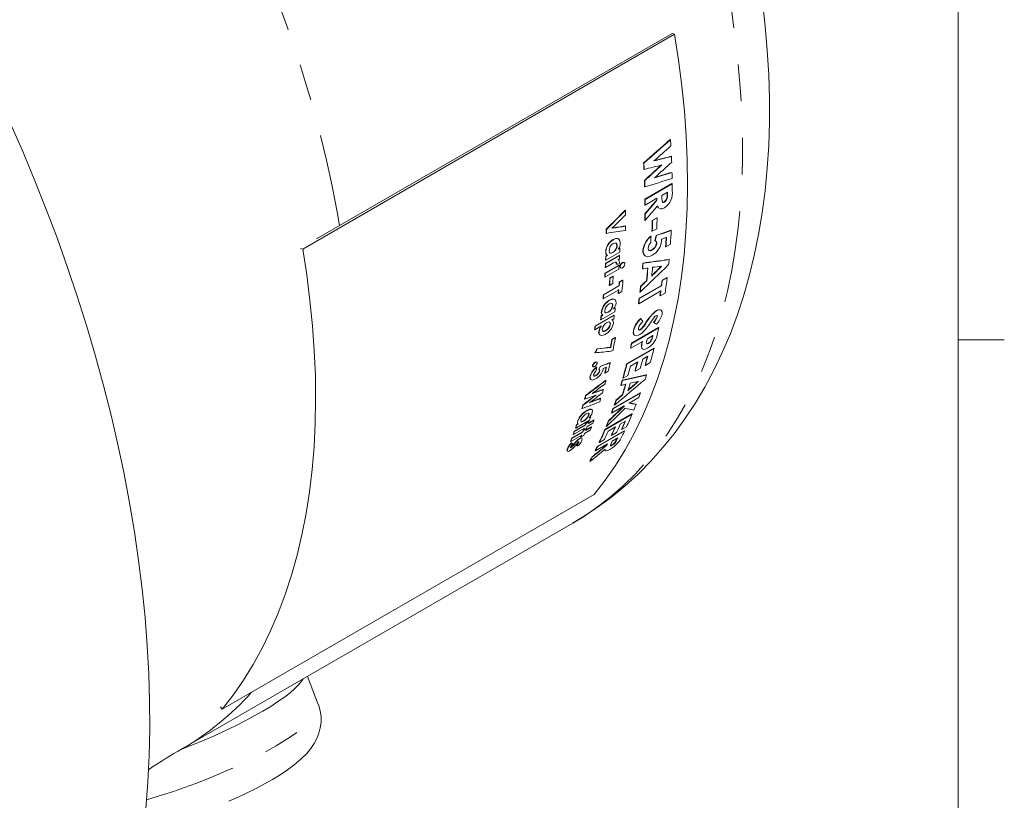
# Model space of a CAD drawing. Units: inches. Extents: x 0.3 to 21.8, y 0.2 to 16.9.
# Drawn here: x 19 to 21.6, y 10 to 12.1 of the extents above; entities that cross this region are included whole.
import ezdxf

# ---------------------------------------------------------------- set-up
doc = ezdxf.new("R2010")
doc.units = ezdxf.units.IN
doc.header["$MEASUREMENT"] = 0
doc.linetypes.add('PHANTOM', pattern=[0.5, 0.25, -0.05, 0.05, -0.05, 0.05, -0.05])

msp = doc.modelspace()

# ---------------------------------------------------------------- linework, layer by layer
at = {"color": 7, "linetype": 'Continuous', "lineweight": 0}
for p, q in [((21.52288, 0.4106), (21.52288, 16.6606)), ((21.52288, 11.2436), (21.64788, 11.2436))]:
    msp.add_line(p, q, dxfattribs=at)
at = {"color": 7, "linetype": 'Continuous', "lineweight": 15}
for p, q in [((19.74057, 11.49059), (20.75173, 12.07433)), ((20.74482, 12.0766), (19.77834, 11.51867)), ((20.75173, 12.07433), (20.74482, 12.0766)), ((20.7405, 11.78741), (20.7398, 11.78795)), ((20.66809, 11.72386), (20.66739, 11.72441)), ((20.74295, 11.74198), (20.74225, 11.74252)), ((20.66894, 11.70709), (20.66825, 11.70764)), ((20.74445, 11.69835), (20.74375, 11.6989)), ((20.67019, 11.67647), (20.66949, 11.67702)), ((20.67069, 11.65986), (20.66999, 11.66041)), ((20.67063, 11.62604), (20.74428, 11.66856)), ((20.74498, 11.66802), (20.67132, 11.62549)), ((20.71676, 11.63605), (20.73187, 11.64478)), ((20.74498, 11.66802), (20.74428, 11.66856)), ((20.67132, 11.62549), (20.67063, 11.62604)), ((20.67143, 11.60989), (20.70354, 11.62842)), ((20.70355, 11.62315), (20.70285, 11.6237)), ((20.7243, 11.61829), (20.7236, 11.61884)), ((20.61782, 11.59545), (20.61712, 11.596)), ((20.67143, 11.60989), (20.67073, 11.61044)), ((20.70835, 11.60197), (20.70906, 11.60142)), ((20.67116, 11.56853), (20.67046, 11.56908)), ((20.67137, 11.58561), (20.67067, 11.58616)), ((20.69099, 11.56851), (20.70327, 11.5756)), ((20.69168, 11.56796), (20.69099, 11.56851)), ((20.70396, 11.57505), (20.69168, 11.56796)), ((20.70396, 11.57505), (20.70327, 11.5756)), ((20.56638, 11.54367), (20.56569, 11.54422)), ((20.61786, 11.55266), (20.61716, 11.55321)), ((20.69081, 11.53872), (20.69011, 11.53927)), ((20.69081, 11.53872), (20.70308, 11.54581)), ((20.74243, 11.54088), (20.74173, 11.54143)), ((20.56637, 11.53322), (20.56567, 11.53377)), ((20.58482, 11.51576), (20.58412, 11.51631)), ((20.60017, 11.51699), (20.5995, 11.51753)), ((20.6875, 11.52527), (20.6868, 11.52582)), ((20.69886, 11.51304), (20.69816, 11.51359)), ((20.70204, 11.52708), (20.70134, 11.52763)), ((19.73498, 11.49243), (19.74057, 11.49059)), ((20.56491, 11.4837), (20.56421, 11.48425)), ((20.59526, 11.49935), (20.59456, 11.4999)), ((20.59788, 11.49057), (20.60213, 11.49302)), ((20.60282, 11.49247), (20.59858, 11.49002)), ((20.60282, 11.49247), (20.60213, 11.49302)), ((20.66627, 11.48618), (20.66558, 11.48673)), ((20.69067, 11.48794), (20.68997, 11.48849)), ((20.70302, 11.50598), (20.70232, 11.50653)), ((20.72783, 11.49625), (20.72714, 11.4968)), ((20.72783, 11.49625), (20.74011, 11.50334)), ((20.56367, 11.4517), (20.60135, 11.47346)), ((20.56475, 11.46017), (20.56405, 11.46071)), ((20.60204, 11.47291), (20.56437, 11.45116)), ((20.56445, 11.47127), (20.56856, 11.47364)), ((20.56515, 11.47072), (20.56445, 11.47127)), ((20.56475, 11.46017), (20.60243, 11.48192)), ((20.56926, 11.47309), (20.56515, 11.47072)), ((20.5681, 11.47399), (20.5688, 11.47345)), ((20.58406, 11.4809), (20.58337, 11.48145)), ((20.59698, 11.46125), (20.60162, 11.46393)), ((20.60004, 11.46036), (20.59934, 11.46091)), ((20.60204, 11.47291), (20.60135, 11.47346)), ((20.67012, 11.47256), (20.67084, 11.47199)), ((20.73665, 11.46171), (20.73595, 11.46225)), ((20.56228, 11.42486), (20.59996, 11.44662)), ((20.56233, 11.41395), (20.60001, 11.43571)), ((20.60065, 11.44607), (20.56297, 11.42432)), ((20.56387, 11.44068), (20.56317, 11.44123)), ((20.56437, 11.45116), (20.56367, 11.4517)), ((20.56387, 11.44068), (20.57912, 11.44949)), ((20.57912, 11.44949), (20.58096, 11.45059)), ((20.59298, 11.44907), (20.59229, 11.44962)), ((20.59398, 11.45255), (20.59328, 11.4531)), ((20.60065, 11.44607), (20.59996, 11.44662)), ((20.60364, 11.44273), (20.60295, 11.44328)), ((20.60405, 11.43997), (20.60475, 11.43942)), ((20.61043, 11.45314), (20.60973, 11.45369)), ((20.6151, 11.45345), (20.6144, 11.454)), ((20.66453, 11.43635), (20.66384, 11.4369)), ((20.66579, 11.45191), (20.6651, 11.45246)), ((20.56233, 11.41395), (20.56164, 11.4145)), ((20.56297, 11.42432), (20.56228, 11.42486)), ((20.57544, 11.41184), (20.58403, 11.4168)), ((20.57613, 11.4113), (20.57544, 11.41184)), ((20.58473, 11.41626), (20.57613, 11.4113)), ((20.58473, 11.41626), (20.58403, 11.4168)), ((20.6011, 11.40081), (20.61035, 11.40616)), ((20.61105, 11.40561), (20.6018, 11.40027)), ((20.61105, 11.40561), (20.61035, 11.40616)), ((20.67565, 11.40382), (20.67496, 11.40437)), ((20.7174, 11.40563), (20.73062, 11.41326)), ((20.7181, 11.40508), (20.7174, 11.40563)), ((20.73132, 11.41271), (20.7181, 11.40508)), ((20.73132, 11.41271), (20.73062, 11.41326)), ((20.55765, 11.35556), (20.59996, 11.37999)), ((20.5579, 11.36623), (20.60021, 11.39065)), ((20.6009, 11.3901), (20.5586, 11.36568)), ((20.57464, 11.39152), (20.57394, 11.39207)), ((20.57464, 11.39152), (20.58323, 11.39648)), ((20.6009, 11.3901), (20.60021, 11.39065)), ((20.6018, 11.40027), (20.6011, 11.40081)), ((20.65396, 11.34207), (20.71439, 11.37696)), ((20.65517, 11.35664), (20.7156, 11.39153)), ((20.7163, 11.39098), (20.65586, 11.35609)), ((20.65986, 11.38891), (20.65917, 11.38946)), ((20.7163, 11.39098), (20.7156, 11.39153)), ((20.55765, 11.35556), (20.55696, 11.35611)), ((20.5586, 11.36568), (20.5579, 11.36623)), ((20.5749, 11.3513), (20.5742, 11.35185)), ((20.58963, 11.35303), (20.58894, 11.35357)), ((20.59896, 11.36991), (20.59826, 11.37046)), ((20.59896, 11.36991), (20.60821, 11.37525)), ((20.65586, 11.35609), (20.65517, 11.35664)), ((20.65809, 11.37373), (20.6574, 11.37428)), ((20.71238, 11.36303), (20.71168, 11.36358)), ((20.71238, 11.36303), (20.7256, 11.37066)), ((20.58351, 11.33634), (20.58281, 11.33688)), ((20.59015, 11.33019), (20.5859, 11.32773)), ((20.5868, 11.32921), (20.58945, 11.33073)), ((20.59015, 11.33019), (20.58945, 11.33073)), ((20.65396, 11.34207), (20.65326, 11.34262)), ((20.70263, 11.32261), (20.70193, 11.32316)), ((20.71581, 11.32376), (20.71486, 11.32452)), ((20.53533, 11.28126), (20.58689, 11.31102)), ((20.58759, 11.31047), (20.53603, 11.28071)), ((20.55122, 11.29856), (20.55052, 11.29911)), ((20.55122, 11.29856), (20.58889, 11.32031)), ((20.55177, 11.30898), (20.55588, 11.31135)), ((20.55247, 11.30843), (20.55177, 11.30898)), ((20.55658, 11.31081), (20.55247, 11.30843)), ((20.55331, 11.32057), (20.55261, 11.32112)), ((20.55548, 11.31167), (20.55617, 11.31112)), ((20.57132, 11.31866), (20.57063, 11.31921)), ((20.58129, 11.29878), (20.58195, 11.29819)), ((20.58198, 11.29823), (20.58623, 11.30068)), ((20.5827, 11.29771), (20.58202, 11.29825)), ((20.58759, 11.31047), (20.58689, 11.31102)), ((20.66023, 11.30165), (20.65953, 11.3022)), ((20.70453, 11.30605), (20.70383, 11.30659)), ((20.53467, 11.27092), (20.53397, 11.27147)), ((20.53467, 11.27092), (20.55281, 11.28139)), ((20.53603, 11.28071), (20.53533, 11.28126)), ((20.57677, 11.2856), (20.57608, 11.28615)), ((20.63431, 11.23451), (20.70797, 11.27704)), ((20.70866, 11.27649), (20.63501, 11.23397)), ((20.64027, 11.26872), (20.63957, 11.26927)), ((20.65874, 11.2713), (20.65805, 11.27185)), ((20.69491, 11.29087), (20.69422, 11.29142)), ((20.70866, 11.27649), (20.70797, 11.27704)), ((20.5461, 11.26624), (20.5454, 11.26679)), ((20.54774, 11.25747), (20.54899, 11.25649)), ((20.56426, 11.26831), (20.56357, 11.26886)), ((20.58131, 11.24505), (20.5899, 11.25001)), ((20.582, 11.2445), (20.58131, 11.24505)), ((20.5906, 11.24946), (20.582, 11.2445)), ((20.5906, 11.24946), (20.5899, 11.25001)), ((20.64174, 11.25684), (20.6431, 11.25577)), ((20.67746, 11.24688), (20.69257, 11.2556)), ((20.54145, 11.21915), (20.54076, 11.2197)), ((20.57796, 11.22291), (20.57726, 11.22346)), ((20.57934, 11.21298), (20.58414, 11.21575)), ((20.62122, 11.17832), (20.69488, 11.22085)), ((20.69557, 11.2203), (20.62192, 11.17778)), ((20.63213, 11.22071), (20.63143, 11.22126)), ((20.63213, 11.22071), (20.66424, 11.23925)), ((20.63501, 11.23397), (20.63431, 11.23451)), ((20.66196, 11.22496), (20.66127, 11.22551)), ((20.6638, 11.21943), (20.66449, 11.21889)), ((20.68102, 11.23425), (20.68033, 11.2348)), ((20.68805, 11.24129), (20.68735, 11.24183)), ((20.69557, 11.2203), (20.69488, 11.22085)), ((20.53577, 11.20836), (20.53508, 11.20891)), ((20.66484, 11.1916), (20.67901, 11.19978)), ((20.52936, 11.17327), (20.52866, 11.17382)), ((20.52922, 11.17095), (20.52991, 11.1704)), ((20.53619, 11.18218), (20.53549, 11.18273)), ((20.54003, 11.18267), (20.53933, 11.18322)), ((20.54007, 11.1693), (20.53938, 11.16985)), ((20.546, 11.16234), (20.5453, 11.16289)), ((20.54954, 11.17113), (20.54884, 11.17168)), ((20.57679, 11.1816), (20.57609, 11.18215)), ((20.62192, 11.17778), (20.62122, 11.17832)), ((20.63179, 11.17252), (20.65162, 11.18397)), ((20.64461, 11.15846), (20.65783, 11.1661)), ((20.672, 11.17427), (20.6713, 11.17482)), ((20.672, 11.17427), (20.68522, 11.18191)), ((20.52232, 11.14422), (20.52163, 11.14477)), ((20.52304, 11.13625), (20.52373, 11.1357)), ((20.53808, 11.14649), (20.53738, 11.14704)), ((20.54789, 11.1582), (20.5472, 11.15875)), ((20.5627, 11.15342), (20.562, 11.15396)), ((20.5627, 11.15342), (20.57129, 11.15838)), ((20.61156, 11.13938), (20.61086, 11.13993)), ((20.61156, 11.13938), (20.62478, 11.14702)), ((20.64461, 11.15846), (20.64391, 11.15901)), ((20.67499, 11.14783), (20.67429, 11.14838)), ((20.55806, 11.10849), (20.55737, 11.10904)), ((20.56494, 11.13351), (20.56425, 11.13405)), ((20.60589, 11.12009), (20.6052, 11.12064)), ((20.60987, 11.13351), (20.60917, 11.13406)), ((20.5077, 11.08294), (20.507, 11.08348)), ((20.51027, 11.09217), (20.50957, 11.09272)), ((20.55094, 11.0844), (20.55024, 11.08495)), ((20.58408, 11.05685), (20.65774, 11.09937)), ((20.65844, 11.09882), (20.58478, 11.0563)), ((20.60972, 11.09332), (20.60902, 11.09387)), ((20.62809, 11.07182), (20.65402, 11.08679)), ((20.65844, 11.09882), (20.65774, 11.09937)), ((20.50006, 11.05687), (20.49936, 11.05742)), ((20.50281, 11.06604), (20.50212, 11.06659)), ((20.58036, 11.04427), (20.6149, 11.06421)), ((20.58478, 11.0563), (20.58408, 11.05685)), ((20.58833, 11.06625), (20.58763, 11.0668)), ((20.59282, 11.07928), (20.59213, 11.07983)), ((20.6468, 11.06795), (20.64611, 11.0685)), ((20.51367, 11.05116), (20.51297, 11.05171)), ((20.51862, 11.03909), (20.51793, 11.03964)), ((20.5234, 11.0344), (20.51916, 11.03195)), ((20.52061, 11.03374), (20.52271, 11.03495)), ((20.5234, 11.0344), (20.52271, 11.03495)), ((20.52716, 11.05387), (20.52645, 11.05443)), ((20.56191, 11.00007), (20.63557, 11.04259)), ((20.63626, 11.04204), (20.56261, 10.99952)), ((20.58036, 11.04427), (20.57967, 11.04482)), ((20.63626, 11.04204), (20.63557, 11.04259)), ((20.47642, 10.98662), (20.50617, 11.00379)), ((20.47881, 10.9956), (20.50856, 11.01277)), ((20.50925, 11.01222), (20.47951, 10.99505)), ((20.48275, 11.00413), (20.48206, 11.00468)), ((20.48275, 11.00413), (20.52043, 11.02588)), ((20.48503, 11.0132), (20.48913, 11.01557)), ((20.48572, 11.01265), (20.48503, 11.0132)), ((20.48983, 11.01503), (20.48572, 11.01265)), ((20.48873, 11.02308), (20.48804, 11.02363)), ((20.48884, 11.0158), (20.48954, 11.01525)), ((20.51164, 11.00178), (20.5037, 10.9972)), ((20.50445, 11.02298), (20.50376, 11.02353)), ((20.50415, 10.9984), (20.51209, 11.00298)), ((20.50925, 11.01222), (20.50856, 11.01277)), ((20.52526, 11.00638), (20.51005, 10.9976)), ((20.51008, 11.01701), (20.51801, 11.02158)), ((20.51077, 11.01646), (20.51008, 11.01701)), ((20.51052, 10.99882), (20.52456, 11.00692)), ((20.51871, 11.02104), (20.51077, 11.01646)), ((20.51164, 11.00178), (20.51095, 11.00232)), ((20.5141, 11.00837), (20.5293, 11.01715)), ((20.53239, 11.02558), (20.51719, 11.0168)), ((20.51762, 11.018), (20.53169, 11.02613)), ((20.51871, 11.02104), (20.51801, 11.02158)), ((20.52526, 11.00638), (20.52456, 11.00692)), ((20.53239, 11.02558), (20.53169, 11.02613)), ((20.56625, 11.00828), (20.56556, 11.00883)), ((20.57086, 10.99555), (20.5907, 11.007)), ((20.57198, 11.02246), (20.57128, 11.02301)), ((20.60392, 11.01463), (20.61808, 11.02281)), ((20.60781, 10.99987), (20.62103, 11.0075)), ((20.46916, 10.96752), (20.49891, 10.98469)), ((20.47168, 10.9764), (20.50142, 10.99357)), ((20.47237, 10.97585), (20.47168, 10.9764)), ((20.50212, 10.99302), (20.47237, 10.97585)), ((20.47642, 10.98662), (20.47573, 10.98717)), ((20.47951, 10.99505), (20.47881, 10.9956)), ((20.49345, 10.97469), (20.49276, 10.97523)), ((20.49681, 10.97936), (20.49612, 10.97991)), ((20.49681, 10.97936), (20.50475, 10.98394)), ((20.49977, 10.97587), (20.49906, 10.97643)), ((20.50212, 10.99302), (20.50142, 10.99357)), ((20.50301, 10.99775), (20.50415, 10.99841)), ((20.5037, 10.9972), (20.50301, 10.99775)), ((20.50415, 10.9984), (20.50346, 10.99895)), ((20.50684, 10.98927), (20.52204, 10.99805)), ((20.54137, 10.9542), (20.61502, 10.99672)), ((20.61572, 10.99617), (20.54206, 10.95365)), ((20.56261, 10.99952), (20.56191, 11.00007)), ((20.58042, 10.98406), (20.57973, 10.98461)), ((20.58042, 10.98406), (20.59364, 10.99169)), ((20.58196, 10.96858), (20.59707, 10.9773)), ((20.60781, 10.99987), (20.60711, 11.00042)), ((20.61572, 10.99617), (20.61502, 10.99672)), ((20.46079, 10.94786), (20.46009, 10.94841)), ((20.46916, 10.96752), (20.46847, 10.96807)), ((20.47076, 10.9508), (20.47006, 10.95135)), ((20.4718, 10.96309), (20.4711, 10.96364)), ((20.47602, 10.96169), (20.47533, 10.96224)), ((20.47904, 10.96034), (20.47834, 10.96089)), ((20.48462, 10.95683), (20.48393, 10.95738)), ((20.49019, 10.96521), (20.49052, 10.96654)), ((20.49088, 10.96466), (20.49019, 10.96521)), ((20.53663, 10.94241), (20.56874, 10.96095)), ((20.54206, 10.95365), (20.54137, 10.9542)), ((20.54737, 10.96498), (20.54668, 10.96553)), ((20.54737, 10.96498), (20.56059, 10.97261)), ((20.56687, 10.95716), (20.56618, 10.9577)), ((20.58159, 10.95707), (20.58089, 10.95761)), ((20.45967, 10.94173), (20.46036, 10.94119)), ((20.52789, 10.92499), (20.5272, 10.92554)), ((20.53663, 10.94241), (20.53594, 10.94296)), ((20.56276, 10.94301), (20.56345, 10.94248)), ((20.52151, 10.91277), (20.52082, 10.91332)), ((19.52173, 10.24003), (20.5329, 10.82376)), ((19.41393, 10.13298), (20.47459, 10.74529)), ((19.78301, 10.25252), (19.75336, 10.32893)), ((19.51694, 10.24638), (19.52173, 10.24003))]:
    msp.add_line(p, q, dxfattribs=at)
at = {"color": 8, "linetype": 'PHANTOM', "lineweight": 0}
for p, q in [((20.73188, 11.63948), (20.73118, 11.64003)), ((20.67334, 11.28861), (20.67264, 11.28915)), ((20.69164, 11.25145), (20.69094, 11.252)), ((20.47637, 10.95672), (20.47568, 10.95727)), ((20.5952, 10.9735), (20.5945, 10.97405))]:
    msp.add_line(p, q, dxfattribs=at)
at = {"color": 8, "linetype": 'PHANTOM', "lineweight": 0, "flags": 128}
for points in [[(20.47459, 10.74529), (20.50379, 10.76305), (20.54135, 10.78875), (20.57745, 10.81681), (20.61202, 10.84717), (20.64504, 10.87982), (20.67646, 10.9147), (20.70623, 10.95178), (20.73433, 10.991), (20.76072, 11.03233), (20.78536, 11.0757), (20.80823, 11.12106), (20.82929, 11.16836), (20.84853, 11.21754), (20.8659, 11.26854), (20.88141, 11.32129), (20.89501, 11.37572), (20.90671, 11.43178), (20.91648, 11.48939), (20.92431, 11.54847), (20.93019, 11.60896), (20.93411, 11.67078), (20.93607, 11.73385), (20.93607, 11.79809), (20.93411, 11.86342), (20.93019, 11.92977), (20.92431, 11.99705), (20.91648, 12.06517), (20.90671, 12.13406), (20.89501, 12.20362), (20.88141, 12.27376), (20.8659, 12.34441), (20.84853, 12.41547), (20.82929, 12.48686), (20.80823, 12.55848), (20.78536, 12.63024), (20.76072, 12.70206), (20.73433, 12.77385), (20.70623, 12.84552), (20.67646, 12.91698), (20.64504, 12.98813), (20.61202, 13.0589), (20.57745, 13.12919), (20.54135, 13.19891), (20.50379, 13.26798), (20.4648, 13.33632), (20.42443, 13.40383), (20.38274, 13.47043), (20.33978, 13.53605), (20.29559, 13.60059), (20.25024, 13.66398), (20.20378, 13.72614), (20.15627, 13.78699), (20.10776, 13.84645), (20.05833, 13.90446), (20.00802, 13.96093), (19.95691, 14.01581), (19.90505, 14.06901), (19.85252, 14.12048), (19.79937, 14.17015), (19.74568, 14.21796), (19.6915, 14.26384), (19.63692, 14.30775), (19.58198, 14.34962), (19.52677, 14.38941), (19.47136, 14.42707), (19.4158, 14.46254), (19.36018, 14.49578)], [(19.84074, 11.55469), (19.83435, 11.59131), (19.82075, 11.66146), (19.80524, 11.7321), (19.78787, 11.80317), (19.76863, 11.87455), (19.74757, 11.94617), (19.7247, 12.01794), (19.70006, 12.08976), (19.67367, 12.16155), (19.64557, 12.23322), (19.6158, 12.30467), (19.58438, 12.37583), (19.55136, 12.44659), (19.51679, 12.51688), (19.48069, 12.58661), (19.44313, 12.65568), (19.40414, 12.72401), (19.36377, 12.79152), (19.32208, 12.85813), (19.27912, 12.92374), (19.23493, 12.98828), (19.18958, 13.05167), (19.14312, 13.11383), (19.09561, 13.17468), (19.0471, 13.23414), (18.99767, 13.29215), (18.94736, 13.34863), (18.89625, 13.4035), (18.84439, 13.45671), (18.79186, 13.50818), (18.73871, 13.55784), (18.68502, 13.60565), (18.63084, 13.65154), (18.57626, 13.69544), (18.52132, 13.73732), (18.46611, 13.77711), (18.4107, 13.81476), (18.35514, 13.85023), (18.29952, 13.88348)], [(19.31578, 9.99378), (19.33054, 9.99803), (19.35975, 10.00695), (19.3895, 10.01669), (19.41958, 10.02716), (19.44977, 10.0383), (19.47983, 10.05003), (19.50954, 10.06224), (19.5387, 10.07486), (19.56707, 10.08779), (19.59446, 10.10094), (19.62065, 10.11421), (19.64546, 10.12749), (19.66869, 10.1407), (19.69018, 10.15373), (19.70978, 10.16648), (19.72732, 10.17887), (19.74269, 10.19081), (19.75577, 10.20219), (19.76647, 10.21294), (19.7747, 10.22298), (19.7804, 10.23224), (19.78353, 10.24064), (19.78407, 10.24812), (19.78301, 10.25252)]]:
    msp.add_lwpolyline(points, dxfattribs=at)
at = {"color": 7, "linetype": 'Continuous', "lineweight": 15, "flags": 128}
for points in [[(20.47427, 10.74543), (20.50159, 10.76151), (20.54138, 10.78783), (20.5798, 10.81622), (20.61681, 10.84667), (20.65239, 10.87914), (20.6865, 10.91361), (20.71911, 10.95006), (20.75019, 10.98847), (20.7797, 11.02882), (20.8076, 11.07107), (20.83386, 11.11521), (20.85843, 11.16119), (20.88127, 11.20898), (20.90235, 11.25853), (20.92161, 11.30978), (20.93904, 11.36267), (20.95459, 11.41713), (20.96823, 11.47309), (20.97995, 11.53046), (20.98973, 11.58916), (20.99755, 11.6491), (21.00342, 11.71019), (21.00733, 11.77235), (21.00929, 11.83549), (21.00931, 11.89952), (21.00739, 11.96436), (21.00356, 12.02992), (20.99783, 12.09613), (20.99022, 12.1629)], [(20.75173, 12.07433), (20.7626, 12.00398), (20.77147, 11.93437), (20.77835, 11.86559), (20.78322, 11.79773), (20.78608, 11.73087), (20.78692, 11.6651), (20.78574, 11.6005), (20.78254, 11.53715), (20.77733, 11.47515), (20.77011, 11.41455), (20.7609, 11.35545), (20.7497, 11.29791), (20.73654, 11.24202), (20.72141, 11.18783), (20.70435, 11.13543), (20.68538, 11.08487), (20.66452, 11.03623), (20.6418, 10.98956), (20.61724, 10.94492), (20.59088, 10.90237), (20.56276, 10.86197), (20.5329, 10.82376)], [(19.31432, 9.97044), (19.31966, 10.04167), (19.3231, 10.11394), (19.32464, 10.1872), (19.32429, 10.26137), (19.32207, 10.33639), (19.31797, 10.41219), (19.31201, 10.48871), (19.30421, 10.56588), (19.29458, 10.64365), (19.28313, 10.72195), (19.26987, 10.80072), (19.25484, 10.87989), (19.23804, 10.95941), (19.21949, 11.03922), (19.19922, 11.11925), (19.17725, 11.19944), (19.15359, 11.27973), (19.12826, 11.36006), (19.10131, 11.44037), (19.07273, 11.52059), (19.04258, 11.60067), (19.01086, 11.68054), (18.9776, 11.76015), (18.94284, 11.83942)], [(20.7243, 11.61829), (20.72155, 11.6172), (20.71989, 11.61728), (20.71863, 11.61819), (20.71762, 11.62038), (20.71677, 11.63)], [(20.71849, 11.61832), (20.71936, 11.61778), (20.72103, 11.61778), (20.7236, 11.61884)], [(20.70854, 11.6022), (20.7063, 11.60425), (20.70431, 11.60825)], [(20.705, 11.6077), (20.7087, 11.60171), (20.71288, 11.59974), (20.71812, 11.60021), (20.72395, 11.6028)], [(20.58412, 11.51631), (20.59173, 11.51929), (20.59705, 11.51891), (20.59928, 11.51725)], [(20.60392, 11.50654), (20.60308, 11.51282), (20.60007, 11.51707), (20.59586, 11.51883), (20.59004, 11.51815), (20.58482, 11.51576)], [(20.70232, 11.50653), (20.70188, 11.50985), (20.69989, 11.51254)], [(19.74057, 11.49059), (19.75143, 11.42024), (19.76031, 11.35064), (19.76719, 11.28186), (19.77206, 11.21399), (19.77491, 11.14714), (19.77575, 11.08137), (19.77457, 11.01677), (19.77138, 10.95342), (19.76617, 10.89141), (19.75895, 10.83082), (19.74974, 10.77172), (19.73854, 10.71418), (19.72537, 10.65829), (19.71025, 10.6041), (19.69319, 10.5517), (19.67422, 10.50114), (19.65336, 10.4525), (19.63064, 10.40582), (19.60608, 10.36119), (19.57972, 10.31864), (19.55159, 10.27823), (19.52173, 10.24003)], [(20.58406, 11.4809), (20.57915, 11.47913), (20.57639, 11.47965), (20.57444, 11.48155), (20.57352, 11.48461), (20.57344, 11.48671)], [(20.58474, 11.50515), (20.58944, 11.50683), (20.59227, 11.50631), (20.59428, 11.50437), (20.59521, 11.50118), (20.59526, 11.49935)], [(20.59456, 11.4999), (20.59402, 11.50398), (20.59227, 11.50624)], [(20.66627, 11.48618), (20.66718, 11.47745), (20.6712, 11.47172), (20.67688, 11.46961), (20.68492, 11.47095), (20.69012, 11.47347)], [(20.69067, 11.48794), (20.68573, 11.48601), (20.68269, 11.48628), (20.68048, 11.488), (20.67946, 11.49118), (20.67945, 11.49297)], [(20.6808, 11.48758), (20.68096, 11.48737), (20.6835, 11.4865), (20.68719, 11.48714), (20.68997, 11.48849)], [(20.57499, 11.48079), (20.57528, 11.48044), (20.57791, 11.47966), (20.58117, 11.48036), (20.58337, 11.48145)], [(20.6018, 11.45514), (20.60124, 11.45879), (20.59951, 11.46072), (20.59698, 11.46125)], [(20.59743, 11.46151), (20.59912, 11.46107), (20.5993, 11.46086)], [(20.58096, 11.45059), (20.58487, 11.45272), (20.58874, 11.45446), (20.59172, 11.45504), (20.59303, 11.45468), (20.59373, 11.45395), (20.59398, 11.45298), (20.59398, 11.45255)], [(20.59328, 11.4531), (20.59312, 11.45431), (20.59259, 11.45503)], [(20.60364, 11.44273), (20.60398, 11.44038), (20.60511, 11.43918), (20.6067, 11.43881), (20.60872, 11.43936), (20.60947, 11.43974)], [(20.60973, 11.45369), (20.61242, 11.45461), (20.61425, 11.45411), (20.61436, 11.45396)], [(20.61621, 11.45006), (20.61585, 11.45247), (20.61466, 11.45373), (20.61311, 11.45406), (20.61104, 11.45345), (20.61043, 11.45314)], [(20.5742, 11.35185), (20.58176, 11.35493), (20.58681, 11.35473), (20.58872, 11.35328)], [(20.59235, 11.34338), (20.59207, 11.34918), (20.58962, 11.35304), (20.58582, 11.35457), (20.58024, 11.35379), (20.5749, 11.3513)], [(20.57132, 11.31866), (20.5665, 11.31683), (20.5639, 11.31721), (20.5622, 11.31893), (20.56158, 11.32177), (20.56169, 11.3237)], [(20.57396, 11.34137), (20.57858, 11.34312), (20.58124, 11.34273), (20.583, 11.34097), (20.58361, 11.33802), (20.58351, 11.33634)], [(20.58281, 11.33688), (20.58264, 11.34065), (20.58116, 11.34275)], [(20.70193, 11.32316), (20.70807, 11.32571), (20.71304, 11.32552), (20.71466, 11.32427)], [(20.71772, 11.31353), (20.7179, 11.31996), (20.71538, 11.3241), (20.7113, 11.32542), (20.70542, 11.32404), (20.70263, 11.32261)], [(20.5626, 11.31829), (20.56286, 11.31796), (20.56529, 11.31734), (20.56845, 11.31812), (20.57063, 11.31921)], [(20.70083, 11.30937), (20.70247, 11.30996), (20.70355, 11.30976), (20.70437, 11.30898), (20.70469, 11.3075), (20.70453, 11.30605)], [(20.70383, 11.30659), (20.70383, 11.30917), (20.70316, 11.31005)], [(20.56426, 11.26831), (20.55971, 11.26654), (20.55712, 11.26683), (20.55541, 11.26841), (20.55482, 11.27117), (20.55496, 11.27301)], [(20.56759, 11.29056), (20.57219, 11.29234), (20.5747, 11.29202), (20.57635, 11.29042), (20.57693, 11.28761), (20.57677, 11.2856)], [(20.57608, 11.28615), (20.57603, 11.28996), (20.57479, 11.29205), (20.57464, 11.29211)], [(20.64196, 11.25711), (20.64007, 11.25887), (20.63903, 11.26413), (20.63957, 11.26927)], [(20.65874, 11.2713), (20.65638, 11.27043), (20.65482, 11.27067), (20.65351, 11.27207), (20.65321, 11.27439), (20.6534, 11.27585)], [(20.65369, 11.27161), (20.65391, 11.27134), (20.65552, 11.27096), (20.65729, 11.27146), (20.65805, 11.27185)], [(20.5461, 11.26624), (20.54616, 11.26069), (20.54832, 11.25703), (20.55185, 11.25546), (20.5577, 11.25625), (20.56259, 11.25857)], [(20.55567, 11.2679), (20.55577, 11.26775), (20.55808, 11.26702), (20.56122, 11.2677), (20.56357, 11.26886)], [(20.64027, 11.26872), (20.64014, 11.25998), (20.64262, 11.25616), (20.6471, 11.25488), (20.65301, 11.25637), (20.65685, 11.25832)], [(20.66401, 11.21971), (20.66258, 11.22079), (20.66127, 11.22551)], [(20.66196, 11.22496), (20.66408, 11.21925), (20.66751, 11.21777), (20.67247, 11.2186), (20.67788, 11.22119)], [(20.68102, 11.23425), (20.67811, 11.23308), (20.67658, 11.23322), (20.67567, 11.23416), (20.67538, 11.23582), (20.67641, 11.24221)], [(20.67553, 11.23404), (20.67559, 11.23394), (20.67707, 11.23358), (20.67901, 11.23412), (20.68033, 11.2348)], [(20.52926, 11.171), (20.52864, 11.17181), (20.5286, 11.17345), (20.52866, 11.17382)], [(20.52936, 11.17327), (20.52929, 11.17143), (20.53004, 11.17031), (20.53127, 11.17), (20.533, 11.17048), (20.53379, 11.17088)], [(20.53549, 11.18273), (20.5375, 11.18355), (20.53904, 11.1834), (20.53928, 11.18316)], [(20.5406, 11.17976), (20.5406, 11.18188), (20.53969, 11.18288), (20.53824, 11.18301), (20.53655, 11.18238), (20.53619, 11.18218)], [(20.546, 11.16234), (20.54697, 11.16181), (20.54795, 11.16028), (20.54789, 11.1582)], [(20.5472, 11.15875), (20.54727, 11.16076), (20.54629, 11.16233)], [(20.52324, 11.1365), (20.52177, 11.13782), (20.5212, 11.14231), (20.52163, 11.14477)], [(20.52232, 11.14422), (20.52196, 11.13891), (20.52389, 11.13558), (20.52726, 11.13453), (20.53252, 11.13572), (20.53619, 11.13756)], [(20.53808, 11.14649), (20.53472, 11.14507), (20.53281, 11.14508), (20.53158, 11.14604), (20.53125, 11.14759), (20.53146, 11.14904)], [(20.53143, 11.14603), (20.5315, 11.14593), (20.53301, 11.1455), (20.53542, 11.14606), (20.53738, 11.14704)], [(20.51297, 11.05171), (20.52027, 11.05497), (20.52475, 11.05524), (20.52623, 11.05415)], [(20.51102, 11.04259), (20.51546, 11.04447), (20.51777, 11.04436), (20.51902, 11.04302), (20.51903, 11.04055), (20.51862, 11.03909)], [(20.52782, 11.04585), (20.52864, 11.05081), (20.52712, 11.0539), (20.52396, 11.05487), (20.51881, 11.0537), (20.51367, 11.05116)], [(20.51793, 11.03964), (20.51846, 11.04286), (20.51752, 11.0445)], [(20.48914, 11.01558), (20.48793, 11.01675), (20.48724, 11.02015), (20.48804, 11.02363)], [(20.48873, 11.02308), (20.48802, 11.02027), (20.48829, 11.01681), (20.48983, 11.01503)], [(20.50445, 11.02298), (20.49981, 11.021), (20.49757, 11.02111), (20.49637, 11.02242), (20.49634, 11.02478), (20.49679, 11.02646)], [(20.49642, 11.02205), (20.49659, 11.0218), (20.49865, 11.02148), (20.50162, 11.02241), (20.50376, 11.02353)], [(20.49276, 10.97523), (20.49588, 10.97665), (20.4982, 10.97683), (20.49891, 10.97624)], [(20.49962, 10.96996), (20.50059, 10.97415), (20.49971, 10.97592), (20.49748, 10.9763), (20.4944, 10.9752), (20.49345, 10.97469)], [(20.45978, 10.94187), (20.45917, 10.94237), (20.45895, 10.94459), (20.46009, 10.94841)], [(20.46079, 10.94786), (20.45959, 10.94319), (20.46027, 10.94127), (20.46232, 10.9407), (20.46501, 10.94145), (20.46733, 10.94263)], [(20.47076, 10.9508), (20.46996, 10.95046), (20.4694, 10.95044), (20.46899, 10.95085), (20.46898, 10.95162), (20.46932, 10.95267)], [(20.48977, 10.96624), (20.49042, 10.96654), (20.49088, 10.96656), (20.49115, 10.96636), (20.49121, 10.96572), (20.49088, 10.96466)], [(20.57667, 10.95641), (20.57689, 10.95619), (20.57821, 10.95634), (20.57991, 10.95707), (20.58089, 10.95761)], [(20.58159, 10.95707), (20.57902, 10.95583), (20.57773, 10.95562), (20.57707, 10.95605), (20.57705, 10.95746), (20.57981, 10.96423)], [(20.56295, 10.94324), (20.56193, 10.94431), (20.56185, 10.9458)], [(20.56249, 10.94632), (20.56322, 10.94268), (20.56574, 10.94192), (20.56998, 10.94307), (20.57569, 10.94595)], [(19.74177, 10.32224), (19.73824, 10.31693), (19.73002, 10.30689), (19.71932, 10.29614), (19.70624, 10.28476), (19.69087, 10.27282), (19.67333, 10.26043), (19.65373, 10.24768), (19.63224, 10.23465), (19.609, 10.22144), (19.5842, 10.20816), (19.55801, 10.19489), (19.53062, 10.18174), (19.50225, 10.16881), (19.47309, 10.15619), (19.44338, 10.14397), (19.41413, 10.13256)], [(19.54015, 9.98982), (19.56542, 10.00109), (19.58999, 10.01269), (19.61374, 10.02458), (19.63655, 10.03673), (19.65834, 10.04914), (19.67906, 10.06186), (19.69876, 10.07501), (19.71757, 10.08891), (19.73578, 10.10425), (19.75144, 10.11983), (19.76279, 10.13347), (19.77178, 10.14673), (19.779, 10.16027), (19.7846, 10.1744), (19.78846, 10.1892), (19.79042, 10.20456), (19.79031, 10.22021), (19.78803, 10.23583), (19.78306, 10.25239), (19.78295, 10.25261)]]:
    msp.add_lwpolyline(points, dxfattribs=at)
at = {"color": 7, "linetype": 'Continuous', "lineweight": 15}
for centre, radius, start, end in [((18.40823, 11.63883), 2.337, 3.23195, 3.6451), ((18.36379, 11.5985), 2.30704, 2.71141, 3.12839), ((18.47301, 11.6421), 2.27214, 2.12587, 2.51926), ((18.35518, 11.59747), 2.31636, 2.71259, 3.12789), ((18.55689, 11.64473), 2.18821, 0.97654, 1.40411), ((18.44692, 11.60186), 2.22384, 1.50879, 1.93689), ((18.44521, 11.60125), 2.22624, 1.50867, 1.93631), ((20.69726, 11.64307), 0.04831, 303.54, 8.0538), ((18.59573, 11.63837), 2.13545, 0.04466, 0.18665), ((18.64047, 11.63791), 2.09141, 0.04316, 0.18814), ((18.61235, 11.64546), 2.13275, 0.11774, 0.60604), ((18.53223, 11.60345), 2.13851, 0.18726, 0.60541), ((18.53808, 11.60293), 2.13336, 0.18676, 0.60592), ((18.58135, 11.62204), 2.1215, 0.04481, 0.18726), ((18.58205, 11.62149), 2.1215, 0.04481, 0.18726), ((18.6485, 11.62924), 2.06827, 0.02115, 0.18887), ((20.71069, 11.63541), 0.021, 307.92092, 12.71705), ((20.7115, 11.63482), 0.0209, 307.74129, 12.89668), ((18.48278, 11.57204), 2.13517, 0.31483, 0.62829), ((18.5951, 11.60337), 2.07564, 359.05337, 359.52506), ((18.60671, 11.60268), 2.06473, 359.05212, 359.52631), ((18.68461, 11.61401), 2.00689, 357.86567, 358.70092), ((18.68707, 11.61341), 2.00513, 357.8653, 358.70128), ((18.69935, 11.6205), 2.00513, 357.8653, 358.70128), ((18.44513, 11.54291), 2.12056, 359.75306, 0.03541), ((18.44583, 11.54236), 2.12056, 359.75306, 0.03541), ((18.54505, 11.5719), 2.07289, 359.15149, 359.46826), ((18.84587, 11.63912), 1.8991, 355.89992, 357.03486), ((20.60527, 11.48096), 0.04119, 120.89396, 175.41832), ((20.60524, 11.48087), 0.04043, 120.33686, 175.97542), ((20.723, 11.48086), 0.05772, 128.83345, 174.15958), ((20.72167, 11.4814), 0.0556, 127.92144, 175.07159), ((18.74545, 11.60937), 1.94387, 357.01573, 357.52018), ((20.66602, 11.51777), 0.05043, 298.54507, 353.98499), ((20.69631, 11.50678), 0.00676, 353.21191, 67.85043), ((20.70039, 11.51348), 0.01581, 356.41035, 13.60914), ((18.84346, 11.63189), 1.88851, 355.89793, 356.68104), ((18.84491, 11.63129), 1.88776, 355.89801, 356.68144), ((20.57548, 11.48267), 0.01138, 172.00679, 232.55505), ((20.57644, 11.48223), 0.01163, 172.7219, 231.83994), ((20.59652, 11.48526), 0.02312, 120.62739, 176.39825), ((20.57191, 11.50102), 0.02268, 300.34, 357.15615), ((20.57252, 11.50053), 0.02277, 300.46164, 357.03387), ((20.56888, 11.50873), 0.0351, 327.77667, 356.4147), ((18.61831, 11.56187), 1.98572, 357.69243, 357.99711), ((20.67935, 11.4838), 0.01408, 167.98924, 230.61505), ((20.70619, 11.48956), 0.02696, 136.34746, 172.73984), ((20.67869, 11.50946), 0.02382, 298.28154, 352.94277), ((20.67875, 11.50934), 0.0245, 299.10239, 352.12132), ((18.57994, 11.54067), 1.98572, 357.69243, 357.99711), ((18.58064, 11.54012), 1.98572, 357.69243, 357.99711), ((18.66368, 11.55994), 1.94032, 357.16378, 357.4292), ((18.95701, 11.63027), 1.78761, 354.15913, 354.58932), ((18.62047, 11.53897), 1.94516, 357.11997, 357.42877), ((18.62116, 11.53842), 1.94516, 357.11997, 357.42877), ((20.57926, 11.45524), 0.01419, 336.66393, 351.3382), ((20.58263, 11.45392), 0.01143, 334.88005, 353.12214), ((18.69117, 11.5585), 1.91279, 356.31919, 356.63014), ((20.58628, 11.4564), 0.01557, 337.21665, 355.38277), ((20.6065, 11.44274), 0.0036, 171.40261, 228.4447), ((20.61696, 11.44156), 0.01412, 120.79229, 173.02315), ((20.61736, 11.44121), 0.0138, 120.14893, 173.66655), ((20.60217, 11.45186), 0.01415, 301.06126, 352.68237), ((18.83304, 11.59273), 1.83742, 355.13473, 355.62176), ((18.83361, 11.59219), 1.83754, 355.13475, 355.62175), ((18.90075, 11.59677), 1.78461, 353.81085, 354.93871), ((18.90282, 11.59609), 1.78323, 353.81023, 354.93897), ((18.91836, 11.60346), 1.78089, 353.98571, 354.76308), ((18.67523, 11.53592), 1.89032, 356.31734, 356.63199), ((18.65349, 11.53675), 1.91279, 356.31919, 356.63014), ((18.7264, 11.54174), 1.8536, 355.36854, 355.98151), ((18.72709, 11.54119), 1.8536, 355.36854, 355.98151), ((18.73569, 11.54615), 1.8536, 355.36854, 355.98151), ((18.81716, 11.55811), 1.80036, 354.17063, 355.14087), ((19.02695, 11.61382), 1.70322, 352.50067, 352.97895), ((19.03163, 11.61277), 1.69921, 352.50012, 352.97952), ((19.06735, 11.61749), 1.67652, 351.53372, 352.98415), ((18.82786, 11.55129), 1.77962, 354.16815, 354.49414), ((18.82823, 11.55077), 1.77994, 354.16818, 354.49411), ((18.78791, 11.555), 1.81973, 354.81822, 355.13936), ((18.79324, 11.55407), 1.81508, 354.81721, 355.13917), ((18.9341, 11.58284), 1.73587, 353.09938, 353.60387), ((18.94348, 11.58128), 1.72713, 353.0981, 353.60514), ((19.07607, 11.60716), 1.65365, 351.52953, 352.01726), ((19.08234, 11.60581), 1.64802, 351.5287, 352.01809), ((20.59707, 11.31284), 0.04522, 120.37863, 169.44734), ((20.59648, 11.31319), 0.0438, 119.52555, 170.30045), ((18.77021, 11.52837), 1.79503, 354.49336, 354.81772), ((18.77075, 11.52783), 1.79519, 354.49337, 354.81771), ((18.98972, 11.5759), 1.67982, 352.01753, 352.50004), ((19.00109, 11.5739), 1.66904, 352.01595, 352.50159), ((20.58671, 11.31942), 0.02538, 120.14074, 170.30482), ((20.55852, 11.3406), 0.02457, 299.51437, 351.31169), ((20.5588, 11.34033), 0.02503, 300.01775, 350.80835), ((20.55627, 11.34909), 0.03652, 324.22109, 351.01491), ((18.89837, 11.53967), 1.7047, 352.60671, 352.94133), ((20.7797, 11.22656), 0.12401, 128.83818, 149.68717), ((20.76647, 11.23801), 0.10599, 127.03988, 151.48553), ((18.86406, 11.51793), 1.7006, 352.60694, 352.94237), ((18.86069, 11.51792), 1.7047, 352.60671, 352.94133), ((20.56167, 11.31872), 0.00936, 165.17098, 231.85375), ((20.56264, 11.31827), 0.00961, 166.14357, 230.8821), ((20.57621, 11.29105), 0.00921, 343.66309, 51.20939), ((18.93538, 11.53476), 1.66736, 351.92985, 352.26958), ((20.70522, 11.25199), 0.06788, 132.30026, 165.25664), ((20.70046, 11.25475), 0.06179, 130.62332, 166.93358), ((21.02793, 11.05377), 0.41608, 142.6706, 145.34617), ((20.66635, 11.31972), 0.03972, 314.56577, 340.70549), ((20.66733, 11.31899), 0.03939, 314.45559, 340.81491), ((20.70919, 11.29604), 0.01573, 122.09388, 140.36351), ((20.65133, 11.33334), 0.06929, 316.96589, 343.38327), ((18.87191, 11.5071), 1.67869, 351.931, 352.26843), ((18.88382, 11.50499), 1.66736, 351.92985, 352.26958), ((20.57798, 11.26101), 0.03309, 143.97416, 169.9511), ((20.58279, 11.25905), 0.03739, 143.3118, 168.91549), ((20.58065, 11.26784), 0.02621, 119.89176, 168.6293), ((20.54176, 11.29761), 0.04425, 298.07989, 348.05835), ((20.55126, 11.29094), 0.02528, 299.14595, 349.07708), ((20.5513, 11.29086), 0.02601, 299.8902, 348.33219), ((20.69407, 11.2619), 0.043, 132.34053, 161.06418), ((20.62406, 11.31138), 0.06238, 301.71136, 325.20966), ((20.61906, 11.31954), 0.06159, 309.26226, 330.44399), ((20.61548, 11.3226), 0.06711, 310.14102, 329.56513), ((20.27376, 11.57268), 0.49937, 323.52052, 325.57235), ((19.26563, 11.58263), 1.47515, 347.43451, 348.0222), ((20.5533, 11.26414), 0.00833, 161.46514, 230.16348), ((19.05955, 11.51891), 1.5462, 348.98414, 349.79824), ((19.06246, 11.51794), 1.54395, 348.98355, 349.79883), ((19.07921, 11.52139), 1.53566, 348.51999, 349.80058), ((19.22692, 11.56862), 1.48579, 347.30925, 347.4937), ((20.64937, 11.27022), 0.05672, 300.18046, 351.36262), ((20.65309, 11.25965), 0.03862, 332.53133, 348.57491), ((20.65293, 11.2594), 0.03951, 332.71385, 348.3924), ((19.23277, 11.57981), 1.49457, 347.32998, 347.49311), ((19.23637, 11.57861), 1.49159, 347.32981, 347.49327), ((19.18891, 11.54117), 1.47757, 347.49602, 348.02187), ((19.1898, 11.54058), 1.47737, 347.49599, 348.0219), ((20.72616, 11.22218), 0.06497, 165.25546, 177.06839), ((20.75172, 11.218), 0.09002, 166.34867, 175.56837), ((20.67017, 11.25198), 0.01996, 300.60004, 329.44118), ((20.67112, 11.25117), 0.01961, 300.33211, 329.70911), ((19.36931, 11.55749), 1.36846, 344.07028, 345.73518), ((19.35067, 11.53926), 1.35938, 344.06719, 345.18221), ((19.36418, 11.54797), 1.35933, 344.06736, 345.13349), ((19.36484, 11.54744), 1.35938, 344.06719, 345.18221), ((20.56832, 11.13054), 0.04881, 126.36879, 163.05517), ((20.56725, 11.13124), 0.04676, 125.53421, 163.88969), ((20.5432, 11.16976), 0.01509, 120.70976, 164.3977), ((20.54359, 11.16944), 0.01473, 120.15388, 164.95358), ((20.52643, 11.18357), 0.01467, 300.1147, 344.92301), ((20.51638, 11.17504), 0.0424, 297.857, 343.28871), ((19.11704, 11.48281), 1.45716, 347.15019, 347.57533), ((20.54773, 11.16507), 0.00952, 346.47527, 3.93083), ((19.17837, 11.49354), 1.42469, 346.21093, 346.87017), ((19.17914, 11.49297), 1.42461, 346.21089, 346.87017), ((19.17891, 11.50006), 1.43369, 346.21246, 347.16629), ((19.29462, 11.51561), 1.36881, 344.07048, 345.73495), ((19.29565, 11.51497), 1.36846, 344.07028, 345.73518), ((19.31762, 11.52018), 1.35938, 344.06719, 345.18221), ((19.3368, 11.53216), 1.35933, 344.06736, 345.13349), ((19.33745, 11.53163), 1.35938, 344.06719, 345.18221), ((20.55276, 11.14219), 0.02238, 132.27239, 162.1759), ((20.528, 11.16487), 0.02015, 297.75416, 342.32142), ((20.52794, 11.16496), 0.02107, 298.77696, 341.29862), ((19.45083, 11.53355), 1.28349, 341.97228, 342.51092), ((19.27398, 11.47516), 1.33541, 343.6794, 344.06347), ((19.23787, 11.48516), 1.37287, 344.75854, 345.15845), ((19.34008, 11.50271), 1.32155, 343.19547, 343.80242), ((19.34039, 11.50227), 1.32195, 343.19557, 343.80232), ((19.39546, 11.4991), 1.27943, 341.53474, 342.94902), ((19.39658, 11.49842), 1.27899, 341.53453, 342.9493), ((19.40954, 11.50611), 1.27925, 341.75527, 342.72816), ((19.21199, 11.44872), 1.34553, 344.24992, 344.6582), ((19.20834, 11.44939), 1.35005, 344.24991, 344.65682), ((19.31752, 11.46209), 1.28994, 342.55482, 342.97477), ((19.52553, 11.50799), 1.20453, 339.53247, 340.14227), ((19.23986, 11.44063), 1.3165, 343.07718, 343.49412), ((19.24849, 11.4377), 1.30823, 343.07576, 343.49534), ((19.44569, 11.46803), 1.21038, 339.53394, 340.14079), ((19.45188, 11.46546), 1.20453, 339.53247, 340.14227), ((19.41557, 11.47868), 1.24232, 340.63811, 341.27379), ((19.42287, 11.47585), 1.23533, 340.63623, 341.27551), ((19.56894, 11.49127), 1.15801, 337.76475, 338.55815), ((20.54244, 11.00044), 0.05914, 119.88026, 156.91303), ((20.54088, 11.00188), 0.0563, 118.90906, 157.88423), ((20.52748, 11.01374), 0.03321, 119.70371, 157.48829), ((20.48859, 11.05115), 0.03151, 298.77341, 338.57303), ((20.48823, 11.05153), 0.03283, 299.60688, 337.74018), ((20.48686, 11.06173), 0.04393, 317.32457, 338.80793), ((19.35236, 11.43804), 1.23865, 340.5644, 340.98179), ((19.61264, 11.47292), 1.11061, 335.22462, 337.17229), ((19.32534, 11.41286), 1.22662, 340.5631, 340.98458), ((19.31469, 11.41629), 1.23865, 340.5644, 340.98179), ((19.40378, 11.41212), 1.17474, 339.40757, 339.62558), ((19.37925, 11.421), 1.20166, 339.40967, 339.68428), ((19.37707, 11.42216), 1.20327, 340.10938, 340.3235), ((19.38445, 11.41921), 1.19617, 340.10849, 340.32388), ((19.41492, 11.41511), 1.17202, 339.13087, 339.34949), ((19.38719, 11.42558), 1.20166, 339.40967, 339.68428), ((19.39238, 11.42379), 1.19617, 340.10849, 340.32388), ((19.41747, 11.42868), 1.18555, 338.70101, 339.13249), ((19.39482, 11.43712), 1.20972, 339.68622, 340.1114), ((19.49713, 11.44828), 1.15527, 337.64251, 338.40069), ((19.49526, 11.44876), 1.15803, 337.64386, 338.40022), ((19.5781, 11.44698), 1.1032, 335.22111, 336.45447), ((19.57912, 11.44629), 1.10284, 335.22084, 336.5265), ((19.59234, 11.45392), 1.10284, 335.22084, 336.5265), ((19.60548, 11.46279), 1.1032, 335.22111, 336.45447), ((19.60651, 11.46209), 1.10284, 335.22084, 336.5265), ((19.37549, 11.39424), 1.17312, 338.69796, 339.13401), ((19.36459, 11.39815), 1.18555, 338.70101, 339.13249), ((19.33512, 11.40938), 1.21624, 339.68723, 340.11012), ((19.34194, 11.40659), 1.20972, 339.68622, 340.1114), ((20.52076, 10.93268), 0.05094, 123.3438, 146.37655), ((20.52332, 10.93025), 0.05354, 123.90972, 145.81022), ((19.26287, 11.46742), 1.32611, 338.43079, 338.62138), ((19.38484, 11.41912), 1.19578, 338.42222, 338.6967), ((19.35552, 11.43033), 1.22632, 339.13571, 339.34465), ((19.40698, 11.41054), 1.17202, 339.13087, 339.34949), ((19.39277, 11.4237), 1.19578, 338.42222, 338.6967), ((19.5382, 11.43098), 1.11071, 335.22467, 337.17216), ((19.53899, 11.43039), 1.11061, 335.22462, 337.17229), ((19.55929, 11.43484), 1.10284, 335.22084, 336.5265), ((20.53514, 11.01659), 0.08145, 299.85911, 335.71025), ((19.71655, 11.40896), 0.97977, 333.64734, 333.80892), ((19.67629, 11.42866), 1.02545, 333.64957, 333.88652), ((19.65532, 11.45313), 1.06356, 333.77179, 334.55498), ((20.50575, 10.927), 0.05043, 133.39444, 154.8836), ((20.50332, 10.92871), 0.04664, 132.51088, 155.76622), ((20.43908, 10.98664), 0.0523, 302.7028, 326.27618), ((20.46908, 10.95256), 0.00156, 248.94199, 309.00261), ((20.50298, 10.93464), 0.03819, 134.90609, 151.82436), ((20.45594, 10.97036), 0.02368, 306.60687, 326.45403), ((20.45804, 10.96848), 0.02178, 305.73015, 327.33075), ((20.4617, 10.98158), 0.03285, 312.56546, 330.11371), ((20.46142, 10.98181), 0.03409, 312.88546, 329.79371), ((20.49984, 10.95277), 0.01682, 126.74744, 148.53276), ((20.45904, 10.9891), 0.04487, 311.2309, 334.75044), ((19.57665, 11.41324), 1.06836, 333.88417, 334.55346), ((19.58099, 11.41093), 1.06432, 333.88278, 334.55461), ((19.55809, 11.45681), 1.12488, 333.66005, 333.80009), ((19.6367, 11.41784), 1.038, 333.65242, 333.88574), ((19.64798, 11.42642), 1.04016, 333.61832, 333.88561), ((20.56259, 10.98662), 0.0343, 302.24492, 338.49131), ((20.5633, 10.98606), 0.03428, 302.23642, 338.4996), ((19.61583, 11.39356), 1.02452, 332.04675, 332.81763), ((19.61252, 11.3951), 1.02903, 332.04856, 332.81606), ((20.02005, 9.04796), 1.24267, 119.18889, 124.2167)]:
    msp.add_arc(centre, radius, start, end, dxfattribs=at)
at = {"color": 8, "linetype": 'PHANTOM', "lineweight": 0}
msp.add_arc((19.02867, 10.79665), 0.76738, 300.13433, 318.29676, dxfattribs=at)
at = {"color": 7, "linetype": 'Continuous', "lineweight": 15}
for centre, major_axis, ratio, start_param, end_param in [((17.41869, 11.55491), (7.19377, 5.50443), 0.2126269, 5.0131065, 5.0242366), ((17.41939, 11.55437), (7.19377, 5.50443), 0.2126269, 5.0131065, 5.0242366), ((17.47906, 11.58882), (7.19059, 5.50256), 0.2127157, 5.0082504, 5.015347), ((20.54076, 13.3563), (5.8698, 1.52817), 0.2661236, 4.6694675, 4.6775859), ((20.54006, 13.35684), (5.8698, 1.52817), 0.2661236, 4.6697819, 4.6775859), ((17.82205, 11.78682), (6.3597, 5.01653), 0.2386802, 4.9866471, 4.9946867), ((20.49009, 13.32705), (5.86734, 1.52651), 0.2662208, 4.6736509, 4.6818667), ((17.77154, 11.75861), (6.35668, 5.01476), 0.2387859, 4.9907325, 4.9986939), ((17.77224, 11.75806), (6.35668, 5.01476), 0.2387859, 4.9907325, 4.9988849), ((20.59034, 13.38492), (6.72772, 2.09471), 0.2353337, 4.6550682, 4.6620936), ((20.58965, 13.38547), (6.72772, 2.09471), 0.2353337, 4.6553557, 4.6620936), ((20.5305, 13.35037), (6.72433, 2.09252), 0.2354437, 4.6600468, 4.6710407), ((18.55058, 12.20834), (3.50044, 3.36915), 0.4053269, 4.9399438, 4.9503539), ((18.55128, 12.20779), (3.50044, 3.36915), 0.4053269, 4.9399438, 4.9503539), ((18.18874, 11.99946), (4.7478, 4.07747), 0.3118021, 4.9555148, 4.9675099), ((18.18944, 11.99891), (4.7478, 4.07747), 0.3118021, 4.9555148, 4.9675099), ((18.58054, 12.22469), (3.49924, 3.36849), 0.4054418, 4.9305194, 4.9414042), ((18.21638, 12.01446), (4.74976, 4.07861), 0.3116868, 4.9526436, 4.9611529), ((19.7496, 12.89957), (4.36725, 0.44003), 0.3323333, 4.866939, 4.8789155), ((19.77591, 12.91571), (4.36633, 0.43931), 0.3323731, 4.8642144, 4.8727305), ((19.7766, 12.91516), (4.36633, 0.43931), 0.3323731, 4.8642144, 4.8727305), ((20.08075, 13.09169), (7.33557, 2.48295), 0.2170049, 4.7235423, 4.7290543), ((20.08144, 13.09114), (7.33557, 2.48295), 0.2170049, 4.7235423, 4.7290543), ((19.07288, 12.50986), (-0.67884, 2.16236), 0.7146239, 4.025425, 4.0325045), ((19.07357, 12.50931), (-0.67884, 2.16236), 0.7146239, 4.025425, 4.0325045), ((20.04227, 13.06852), (7.52431, 2.60189), 0.2118284, 4.7286583, 4.7304874), ((19.46661, 12.73716), (3.95389, 0.10673), 0.348264, 5.010934, 5.0297959), ((19.46731, 12.73661), (3.95389, 0.10673), 0.348264, 5.010934, 5.0297959), ((19.53062, 12.77315), (4.32644, 0.40789), 0.3340922, 4.9288643, 4.93069), ((18.88526, 12.4006), (4.29459, 3.81655), 0.3407117, 4.8245468, 4.8433622), ((19.45528, 12.72966), (4.19312, 0.30171), 0.3396183, 4.9804118, 4.9840398), ((18.86834, 12.39178), (4.04161, 3.67227), 0.3591332, 4.8394668, 4.8464523), ((18.86903, 12.39123), (4.04161, 3.67227), 0.3591332, 4.8394668, 4.8464523), ((19.41381, 12.70572), (3.72506, -0.0847), 0.3540443, 5.0706266, 5.0776158), ((18.83398, 12.37195), (4.55268, 3.96483), 0.3236584, 4.833798, 4.8374194), ((18.83468, 12.3714), (4.55268, 3.96483), 0.3236584, 4.833798, 4.8374194), ((19.10472, 12.52729), (1.67365, -1.61753), 0.1611488, 0.5540918, 0.5614325), ((19.11678, 12.53425), (1.94372, -1.46414), 0.0317542, 5.6833369, 5.6895796), ((18.9893, 12.46161), (0.36409, 2.41247), 0.7720685, 4.2864789, 4.2916566), ((18.99, 12.46106), (0.36409, 2.41247), 0.7720685, 4.2864789, 4.2916566), ((18.96476, 12.44744), (3.43256, -0.33439), 0.3554713, 5.2237122, 5.2357114), ((18.96546, 12.44689), (3.43256, -0.33439), 0.3554713, 5.2237122, 5.2357114), ((18.94398, 12.4345), (3.4339, -0.33323), 0.3554855, 5.2285607, 5.2429222), ((19.02039, 12.47956), (-0.67884, 2.16236), 0.7146239, 3.8555052, 3.8604271), ((19.02109, 12.47901), (-0.67884, 2.16236), 0.7146239, 3.8555052, 3.8604271), ((18.68246, 12.28447), (7.33557, 2.48295), 0.2170049, 4.8956197, 4.8994513), ((18.68315, 12.28392), (7.33557, 2.48295), 0.2170049, 4.8956197, 4.8994513), ((18.62998, 12.25323), (7.52431, 2.60189), 0.2118284, 4.8975847, 4.8988579), ((19.64989, 12.84201), (4.29459, 3.81655), 0.3407117, 4.6290733, 4.6480245), ((18.70236, 12.29596), (3.95389, 0.10673), 0.348264, 5.2061989, 5.225098), ((18.70306, 12.29541), (3.95389, 0.10673), 0.348264, 5.2061989, 5.225098), ((19.56524, 12.79409), (7.19377, 5.50443), 0.2126269, 4.6810396, 4.6886095), ((19.56593, 12.79354), (7.19377, 5.50443), 0.2126269, 4.6810396, 4.6886095), ((19.60689, 12.81718), (7.19059, 5.50256), 0.2127157, 4.6777321, 4.6825691), ((18.47257, 12.16236), (5.8698, 1.52817), 0.2661236, 4.9999858, 5.0055322), ((18.47188, 12.16291), (5.8698, 1.52817), 0.2661236, 5.0004635, 5.0055322), ((18.64032, 12.2592), (4.19312, 0.30171), 0.3396183, 5.1756856, 5.1793216), ((19.58446, 12.80424), (4.04161, 3.67227), 0.3591332, 4.6441116, 4.651134), ((19.58376, 12.80479), (4.04161, 3.67227), 0.3591332, 4.6444086, 4.6508851), ((18.69838, 12.29272), (3.72506, -0.0847), 0.3540443, 5.2659177, 5.2729341), ((19.59652, 12.81215), (6.35668, 5.01476), 0.2387859, 4.6666561, 4.6719551), ((19.59722, 12.8116), (6.35668, 5.01476), 0.2387859, 4.6666561, 4.6722463), ((18.43776, 12.14226), (5.86734, 1.52651), 0.2662208, 5.0028854, 5.0085053), ((19.63286, 12.83218), (6.3597, 5.01653), 0.2386802, 4.6638463, 4.6693661), ((18.27935, 12.05081), (6.72772, 2.09471), 0.2353337, 4.977869, 4.982703), ((18.27865, 12.05136), (6.72772, 2.09471), 0.2353337, 4.9783093, 4.982703), ((19.64894, 12.84241), (4.55268, 3.96483), 0.3236584, 4.6383977, 4.6420443), ((19.64963, 12.84186), (4.55268, 3.96483), 0.3236584, 4.6383977, 4.6420443), ((18.23835, 12.02715), (6.72433, 2.09252), 0.2354437, 4.9813327, 4.9889124), ((19.50301, 12.75722), (2.59276, 2.89787), 0.5096726, 4.5589135, 4.5773821), ((19.47971, 12.74471), (2.59334, 2.89815), 0.5095938, 4.5691576, 4.5838053), ((19.4804, 12.74416), (2.59334, 2.89815), 0.5095938, 4.5691576, 4.5846602), ((18.80277, 12.35298), (2.27866, -1.25402), 0.1904035, 5.7310227, 5.7478519), ((18.82288, 12.36553), (2.27829, -1.25427), 0.1902701, 5.7238911, 5.7372657), ((18.82357, 12.36499), (2.27829, -1.25427), 0.1902701, 5.7238911, 5.7372657), ((18.67913, 12.28255), (2.13654, -1.34675), 0.1328681, 5.7855333, 5.789131), ((18.67983, 12.282), (2.13654, -1.34675), 0.1328681, 5.7855333, 5.789131), ((19.14366, 12.55072), (0.36946, 2.413), 0.7719472, 4.1148046, 4.1167744), ((19.14435, 12.55017), (0.36946, 2.413), 0.7719472, 4.1148046, 4.1167744), ((19.15437, 12.55595), (0.3742, 2.41346), 0.7718375, 4.1139054, 4.1160553), ((18.68822, 12.28685), (2.09962, -1.36994), 0.1157005, 5.8097455, 5.8133851), ((19.85447, 12.96106), (3.50044, 3.36915), 0.4053269, 4.5204354, 4.5309907), ((19.85517, 12.96051), (3.50044, 3.36915), 0.4053269, 4.5204354, 4.5309907), ((19.88394, 12.97712), (3.49924, 3.36849), 0.4054418, 4.5108391, 4.5219194)]:
    msp.add_ellipse(centre, major_axis=major_axis, ratio=ratio, start_param=start_param, end_param=end_param, dxfattribs=at)

doc.saveas('drawing.dxf')
